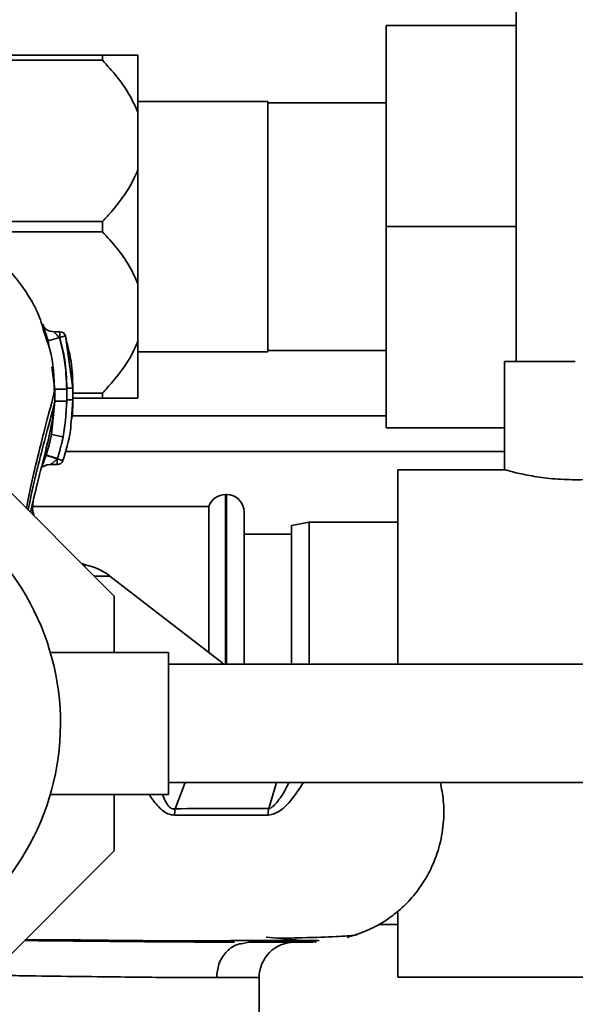
# Paper-space layout 'Blatt1' of a CAD drawing. Units: millimetres. Extents: x 0 to 5940, y 0 to 4200.
# Drawn here: x 1653 to 1700, y 824 to 907 of the extents above; entities that cross this region are included whole.
import ezdxf

# ---------------------------------------------------------------- set-up
doc = ezdxf.new("R2010")
doc.units = ezdxf.units.MM
doc.header["$LTSCALE"] = 10

psp = doc.layouts.new('Blatt1')

# ---------------------------------------------------------------- linework, layer by layer
at = {"color": 7, "linetype": 'Continuous', "lineweight": 35}
for p, q in [((1694.888, 930.691), (1694.888, 878.285)), ((1694.888, 906.691), (1683.888, 906.691)), ((1683.888, 889.691), (1683.888, 906.691)), ((1650.888, 904.191), (1659.888, 904.191)), ((1659.888, 903.76), (1659.888, 904.191)), ((1662.888, 899.366), (1662.888, 904.191)), ((1659.888, 903.76), (1650.888, 903.76)), ((1673.888, 900.266), (1662.888, 900.266)), ((1673.888, 879.116), (1673.888, 900.266)), ((1683.888, 900.166), (1673.888, 900.166)), ((1662.888, 894.516), (1662.888, 899.366)), ((1662.888, 884.866), (1662.888, 894.516)), ((1650.888, 890.122), (1659.888, 890.122)), ((1659.888, 889.26), (1659.888, 890.122)), ((1659.888, 889.26), (1650.888, 889.26)), ((1694.888, 889.691), (1683.888, 889.691)), ((1683.888, 872.691), (1683.888, 889.691)), ((1662.888, 880.016), (1662.888, 884.866)), ((1655.087, 880.558), (1654.998, 880.945)), ((1655.197, 880.058), (1654.982, 880.698)), ((1655.21, 880.021), (1655.087, 880.558)), ((1656.244, 880.308), (1655.284, 880.028)), ((1655.284, 880.028), (1655.341, 879.633)), ((1656.286, 880.808), (1655.766, 880.808)), ((1656.284, 880.308), (1656.244, 880.308)), ((1656.764, 880.446), (1656.284, 880.308)), ((1657.386, 876.048), (1656.764, 880.446)), ((1656.764, 880.446), (1656.866, 879.879)), ((1662.888, 875.191), (1662.888, 880.016)), ((1673.888, 879.216), (1683.888, 879.216)), ((1662.888, 879.116), (1673.888, 879.116)), ((1655.596, 877.845), (1655.868, 875.938)), ((1693.888, 878.285), (1693.888, 869.122)), ((1693.888, 878.285), (1699.888, 878.285)), ((1655.868, 875.938), (1655.866, 874.933)), ((1656.867, 875.937), (1656.865, 874.932)), ((1657.386, 876.048), (1657.379, 876.053)), ((1657.386, 875.046), (1657.386, 876.048)), ((1656.886, 875.046), (1656.777, 873.308)), ((1657.257, 873.48), (1657.386, 875.046)), ((1657.386, 875.046), (1657.378, 875.051)), ((1657.386, 875.622), (1659.888, 875.622)), ((1659.888, 875.191), (1657.386, 875.191)), ((1659.888, 875.191), (1659.888, 875.622)), ((1655.866, 874.933), (1655.585, 872.114)), ((1655.851, 874.872), (1655.866, 874.933)), ((1656.865, 874.932), (1656.777, 873.308)), ((1660.888, 858.461), (1645.657, 873.691)), ((1683.888, 873.691), (1657.322, 873.691)), ((1656.566, 871.919), (1656.777, 873.308)), ((1693.888, 872.691), (1683.888, 872.691)), ((1655.585, 872.114), (1655.429, 871.451)), ((1656.566, 871.919), (1655.585, 872.114)), ((1693.888, 870.691), (1656.734, 870.691)), ((1655.465, 869.574), (1656.07, 869.574)), ((1693.957, 869.141), (1684.888, 869.141)), ((1684.888, 869.141), (1684.888, 852.691)), ((1670.388, 867.041), (1670.302, 867.041)), ((1670.302, 867.041), (1670.302, 852.691)), ((1670.388, 852.691), (1670.388, 867.041)), ((1652.888, 866.461), (1652.888, 866.507)), ((1668.888, 866.041), (1654.042, 866.041)), ((1668.888, 866.041), (1668.888, 853.683)), ((1671.888, 852.691), (1671.888, 865.541)), ((1677.388, 864.691), (1675.888, 864.427)), ((1675.888, 852.691), (1675.888, 864.427)), ((1684.888, 864.691), (1677.388, 864.691)), ((1677.388, 864.691), (1677.388, 852.691)), ((1675.888, 863.691), (1671.888, 863.691)), ((1658.459, 861.091), (1658.135, 861.204)), ((1658.476, 861.06), (1658.135, 861.204)), ((1658.424, 861.039), (1658.22, 861.128)), ((1658.371, 861.087), (1658.476, 861.06)), ((1660.519, 860.148), (1659.2, 860.148)), ((1669.981, 852.838), (1660.519, 860.148)), ((1660.888, 853.691), (1660.888, 858.461)), ((1665.481, 853.691), (1655.481, 853.691)), ((1665.481, 853.691), (1665.481, 841.691)), ((1874.888, 852.691), (1665.481, 852.691)), ((1670.147, 852.691), (1669.968, 852.848)), ((1665.481, 842.691), (1874.888, 842.691)), ((1666.886, 842.691), (1666.027, 840.479)), ((1674.625, 842.691), (1673.95, 840.482)), ((1655.505, 841.691), (1665.481, 841.691)), ((1660.888, 836.922), (1660.888, 841.691)), ((1650.888, 826.922), (1660.888, 836.922)), ((1684.888, 831.703), (1684.888, 826.241)), ((1683.222, 830.691), (1684.888, 830.691)), ((1671.772, 829.085), (1672.257, 829.191)), ((1673.138, 826.191), (1669.54, 826.191)), ((1673.138, 821.684), (1673.138, 826.191)), ((1684.888, 826.241), (1714.888, 826.241))]:
    psp.add_line(p, q, dxfattribs=at)
for centre, radius, start, end in [((1656.284, 880.308), 0.5, 17.37726, 90), ((1656.067, 870.074), 0.5, 270.00875, 341.31888), ((1634.888, 847.691), 21.45, 318.23825, 79.25256), ((1670.302, 865.541), 1.5, 90, 160.52878), ((1670.388, 865.541), 1.5, 0, 90), ((1657.462, 856.191), 5, 52.31276, 79.48454), ((1678.046, 839.86), 4.143, 171.36428, 179.05941), ((1676.138, 826.191), 3, 90, 180)]:
    psp.add_arc(centre, radius, start, end, dxfattribs=at)
for points, knots in [([(1659.888, 904.191), (1660.155, 904.191), (1661.196, 904.191), (1662.26, 904.191), (1662.784, 904.191), (1662.888, 904.191)], [0, 0, 0, 0, 0.21728, 0.844885, 1, 1, 1, 1]), ([(1662.888, 899.366), (1662.653, 899.887), (1662.177, 900.941), (1661.126, 902.399), (1660.303, 903.304), (1659.888, 903.76)], [0, 0, 0, 0, 0.3263684, 0.6601414, 1, 1, 1, 1]), ([(1659.888, 890.122), (1660.168, 890.426), (1661.219, 891.564), (1662.276, 893.038), (1662.79, 894.28), (1662.888, 894.516)], [0, 0, 0, 0, 0.227988, 0.853625, 1, 1, 1, 1]), ([(1654.982, 880.698), (1654.802, 881.301), (1654.513, 882.274), (1653.903, 883.418), (1653.039, 884.808), (1651.711, 886.379), (1649.857, 887.967), (1647.518, 889.355), (1644.506, 890.472), (1642.201, 890.623), (1640.972, 890.704)], [0, 0, 0, 0, 0.103325, 0.166664, 0.253542, 0.378738, 0.499256, 0.642342, 0.809311, 1, 1, 1, 1]), ([(1662.888, 884.866), (1662.653, 885.387), (1662.177, 886.441), (1661.126, 887.899), (1660.303, 888.804), (1659.888, 889.26)], [0, 0, 0, 0, 0.326368, 0.660141, 1, 1, 1, 1]), ([(1654.931, 881.239), (1654.909, 881.294), (1654.864, 881.405), (1654.837, 881.454), (1654.848, 881.404), (1654.895, 881.257), (1654.97, 881.031), (1655.036, 880.829), (1655.069, 880.73)], [0, 0, 0, 0, 0.167453, 0.336072, 0.50513, 0.673382, 0.839588, 1, 1, 1, 1]), ([(1655.771, 880.808), (1655.677, 880.815), (1655.483, 880.83), (1655.223, 880.938), (1655.016, 881.088), (1654.962, 881.182), (1654.934, 881.23)], [0, 0, 0, 0, 0.226782, 0.469856, 0.728752, 1, 1, 1, 1]), ([(1655.069, 880.73), (1655.069, 880.727), (1655.102, 880.629), (1655.177, 880.389), (1655.249, 880.148), (1655.284, 880.028)], [0, 0, 0, 0, 0.012399, 0.5082294, 1, 1, 1, 1]), ([(1655.821, 875.583), (1655.795, 876.891), (1655.762, 878.501), (1655.287, 879.812), (1655.197, 880.058)], [0, 0, 0, 0, 0.8121521, 1, 1, 1, 1]), ([(1656.244, 880.308), (1656.203, 880.354), (1656.124, 880.442), (1656.011, 880.56), (1655.91, 880.662), (1655.83, 880.742), (1655.776, 880.798), (1655.773, 880.804), (1655.772, 880.808)], [0, 0, 0, 0, 0.195758, 0.377979, 0.543612, 0.712338, 0.861145, 1, 1, 1, 1]), ([(1656.867, 875.937), (1656.834, 876.766), (1656.774, 878.245), (1656.406, 879.678), (1656.244, 880.308)], [0, 0, 0, 0, 0.559915, 1, 1, 1, 1]), ([(1656.284, 880.308), (1656.284, 880.352), (1656.284, 880.44), (1656.284, 880.563), (1656.284, 880.668), (1656.284, 880.748), (1656.284, 880.799), (1656.284, 880.805), (1656.284, 880.807)], [0, 0, 0, 0, 0.167998, 0.335997, 0.503995, 0.671994, 0.839992, 1, 1, 1, 1]), ([(1656.886, 876.049), (1656.853, 876.856), (1656.795, 878.297), (1656.44, 879.693), (1656.284, 880.308)], [0, 0, 0, 0, 0.559896, 1, 1, 1, 1]), ([(1659.888, 875.622), (1660.168, 875.926), (1661.219, 877.064), (1662.276, 878.538), (1662.79, 879.78), (1662.888, 880.016)], [0, 0, 0, 0, 0.227988, 0.853625, 1, 1, 1, 1]), ([(1657.387, 876.062), (1657.364, 876.808), (1657.326, 878.096), (1657.017, 879.354), (1656.888, 879.884)], [0, 0, 0, 0, 0.579481, 1, 1, 1, 1]), ([(1653.477, 865.872), (1653.512, 866.088), (1653.73, 867.452), (1654.224, 869.449), (1654.807, 871.841), (1655.299, 873.689), (1655.702, 875.2), (1655.812, 875.69), (1655.868, 875.938)], [0, 0, 0, 0, 0.042162, 0.265201, 0.442453, 0.625213, 0.810695, 1, 1, 1, 1]), ([(1656.867, 875.937), (1656.743, 875.937), (1656.552, 875.937), (1656.321, 875.938), (1656.162, 875.938), (1656.033, 875.938), (1655.907, 875.938), (1655.883, 875.938), (1655.868, 875.938)], [0, 0, 0, 0, 0.239721, 0.36853, 0.5, 0.63147, 0.760279, 1, 1, 1, 1]), ([(1656.886, 875.046), (1656.886, 875.252), (1656.885, 875.586), (1656.886, 875.92), (1656.886, 876.049)], [0, 0, 0, 0, 0.614222, 1, 1, 1, 1]), ([(1657.386, 876.048), (1657.379, 876.048), (1657.369, 876.048), (1657.306, 876.048), (1657.242, 876.048), (1657.162, 876.048), (1657.045, 876.048), (1656.949, 876.049), (1656.886, 876.049)], [0, 0, 0, 0, 0.239505, 0.368392, 0.5, 0.631608, 0.760495, 1, 1, 1, 1]), ([(1657.386, 875.057), (1657.386, 875.225), (1657.386, 875.56), (1657.386, 875.895), (1657.387, 876.062)], [0, 0, 0, 0, 0.500428, 1, 1, 1, 1]), ([(1657.386, 875.046), (1657.379, 875.046), (1657.368, 875.046), (1657.306, 875.046), (1657.241, 875.046), (1657.161, 875.046), (1657.045, 875.046), (1656.948, 875.046), (1656.886, 875.046)], [0, 0, 0, 0, 0.239517, 0.368399, 0.5, 0.631601, 0.760483, 1, 1, 1, 1]), ([(1657.304, 873.525), (1657.318, 873.642), (1657.378, 874.148), (1657.383, 874.665), (1657.386, 875.063)], [0, 0, 0, 0, 0.23172, 1, 1, 1, 1]), ([(1662.888, 875.191), (1662.656, 875.191), (1662.186, 875.191), (1661.139, 875.191), (1660.312, 875.191), (1659.888, 875.191)], [0, 0, 0, 0, 0.322872, 0.652947, 1, 1, 1, 1]), ([(1653.599, 865.749), (1653.817, 866.761), (1654.213, 868.6), (1654.802, 870.897), (1655.29, 872.72), (1655.688, 874.17), (1655.797, 874.643), (1655.851, 874.872)], [0, 0, 0, 0, 0.2322677, 0.421859, 0.6168383, 0.8140969, 1, 1, 1, 1]), ([(1653.802, 865.546), (1653.999, 866.38), (1654.435, 868.232), (1655.094, 870.766), (1655.649, 873.094), (1655.785, 874.308), (1655.848, 874.872)], [0, 0, 0, 0, 0.229662, 0.509946, 0.772071, 1, 1, 1, 1]), ([(1656.865, 874.93), (1656.741, 874.93), (1656.55, 874.931), (1656.32, 874.932), (1656.161, 874.932), (1656.031, 874.933), (1655.905, 874.933), (1655.881, 874.933), (1655.866, 874.933)], [0, 0, 0, 0, 0.239734, 0.368536, 0.499993, 0.631452, 0.760256, 1, 1, 1, 1]), ([(1656.541, 869.914), (1656.801, 870.75), (1657.165, 871.918), (1657.237, 873.134), (1657.257, 873.48)], [0, 0, 0, 0, 0.715405, 1, 1, 1, 1]), ([(1656.067, 870.074), (1656.15, 870.327), (1656.239, 870.599), (1656.356, 871.022), (1656.4, 871.189), (1656.436, 871.336), (1656.436, 871.336), (1656.436, 871.337), (1656.436, 871.338), (1656.438, 871.344), (1656.461, 871.441), (1656.506, 871.633), (1656.546, 871.822), (1656.566, 871.919)], [0, 0, 0, 0, 0.417026, 0.449195, 0.687742, 0.687752, 0.68778, 0.687895, 0.688353, 0.690183, 0.697502, 0.843867, 1, 1, 1, 1]), ([(1655.429, 871.451), (1655.406, 871.347), (1655.324, 870.986), (1655.21, 870.634), (1655.129, 870.384)], [0, 0, 0, 0, 0.289349, 1, 1, 1, 1]), ([(1655.118, 870.352), (1655.077, 870.234), (1654.996, 869.996), (1654.875, 869.678), (1654.804, 869.511), (1654.771, 869.433)], [0, 0, 0, 0, 0.346897, 0.695537, 1, 1, 1, 1]), ([(1655.129, 870.384), (1655.127, 870.378), (1655.123, 870.367), (1655.12, 870.357), (1655.118, 870.352)], [0, 0, 0, 0, 0.560036, 1, 1, 1, 1]), ([(1656.067, 870.062), (1655.947, 870.101), (1655.764, 870.162), (1655.543, 870.232), (1655.391, 870.279), (1655.268, 870.316), (1655.15, 870.35), (1655.131, 870.351), (1655.118, 870.352)], [0, 0, 0, 0, 0.2394564, 0.3683608, 0.5000009, 0.6316408, 0.7605449, 1, 1, 1, 1]), ([(1655.129, 870.384), (1655.14, 870.38), (1655.158, 870.374), (1655.274, 870.336), (1655.395, 870.296), (1655.545, 870.246), (1655.765, 870.174), (1655.948, 870.114), (1656.067, 870.074)], [0, 0, 0, 0, 0.239361, 0.3682, 0.499788, 0.631407, 0.760335, 1, 1, 1, 1]), ([(1655.471, 869.574), (1655.473, 869.575), (1655.477, 869.576), (1655.507, 869.594), (1655.572, 869.639), (1655.68, 869.72), (1655.777, 869.797), (1655.864, 869.871), (1655.952, 869.95), (1656.023, 870.019), (1656.067, 870.062)], [0, 0, 0, 0, 0.064291, 0.132826, 0.288339, 0.455206, 0.633924, 0.699906, 0.817529, 1, 1, 1, 1]), ([(1656.067, 870.062), (1656.068, 870.064), (1656.069, 870.069), (1656.067, 870.073), (1656.067, 870.074)], [0, 0, 0, 0, 0.604853, 1, 1, 1, 1]), ([(1656.067, 869.576), (1656.067, 869.578), (1656.067, 869.583), (1656.067, 869.632), (1656.067, 869.709), (1656.067, 869.811), (1656.067, 869.932), (1656.067, 870.018), (1656.067, 870.062)], [0, 0, 0, 0, 0.155877, 0.324702, 0.493526, 0.662351, 0.831175, 1, 1, 1, 1]), ([(1654.772, 869.433), (1654.769, 869.426), (1654.752, 869.387), (1654.737, 869.35), (1654.727, 869.324), (1654.735, 869.327), (1654.736, 869.327)], [0, 0, 0, 0, 0.097309, 0.53436, 0.950431, 1, 1, 1, 1]), ([(1654.752, 869.331), (1654.765, 869.339), (1654.79, 869.355), (1654.861, 869.401), (1654.983, 869.469), (1655.186, 869.553), (1655.377, 869.567), (1655.471, 869.574)], [0, 0, 0, 0, 0.143649, 0.286762, 0.430365, 0.717879, 1, 1, 1, 1]), ([(1699.888, 868.285), (1699.228, 868.304), (1697.91, 868.342), (1696.14, 868.607), (1694.781, 868.898), (1693.976, 869.116), (1693.963, 869.12), (1693.957, 869.122)], [0, 0, 0, 0, 0.209065, 0.417928, 0.632, 0.849796, 1, 1, 1, 1]), ([(1705.846, 869.13), (1705.817, 869.121), (1705.755, 869.104), (1704.897, 868.875), (1703.51, 868.583), (1701.752, 868.333), (1700.476, 868.3), (1699.888, 868.285)], [0, 0, 0, 0, 0.176252, 0.382853, 0.595437, 0.813204, 1, 1, 1, 1]), ([(1654.12, 865.229), (1654.112, 865.244), (1653.93, 865.607), (1653.973, 866.028), (1654.014, 866.431)], [0, 0, 0, 0, 0.041325, 1, 1, 1, 1]), ([(1658.476, 861.06), (1658.468, 861.056), (1658.453, 861.051), (1658.433, 861.043), (1658.424, 861.039)], [0, 0, 0, 0, 0.56163, 1, 1, 1, 1]), ([(1673.903, 839.928), (1674.088, 839.963), (1674.806, 840.096), (1675.908, 841.188), (1676.554, 842.172), (1676.895, 842.691)], [0, 0, 0, 0, 0.140499, 0.546099, 1, 1, 1, 1]), ([(1675.648, 842.691), (1675.571, 842.517), (1675.326, 841.961), (1674.87, 841.281), (1674.425, 840.761), (1674.156, 840.545), (1674.017, 840.503), (1673.95, 840.482)], [0, 0, 0, 0, 0.1941895, 0.6213381, 0.8215618, 0.9143662, 1, 1, 1, 1]), ([(1680.602, 829.596), (1681.154, 829.767), (1682.227, 830.1), (1683.741, 830.918), (1685.07, 831.911), (1686.174, 833.037), (1687.061, 834.251), (1687.812, 835.608), (1688.423, 837.254), (1688.777, 839.166), (1688.795, 841.044), (1688.569, 842.192), (1688.47, 842.691)], [0, 0, 0, 0, 0.116655, 0.227, 0.329538, 0.422785, 0.505713, 0.585893, 0.684299, 0.802055, 0.913807, 1, 1, 1, 1]), ([(1663.833, 841.691), (1663.937, 841.537), (1664.274, 841.038), (1664.786, 840.454), (1665.424, 839.997), (1665.799, 839.952), (1665.99, 839.929)], [0, 0, 0, 0, 0.176614, 0.573932, 0.782655, 1, 1, 1, 1]), ([(1666.027, 840.479), (1665.96, 840.474), (1665.828, 840.463), (1665.639, 840.541), (1665.48, 840.684), (1665.222, 841.038), (1665.088, 841.403), (1664.982, 841.691)], [0, 0, 0, 0, 0.125703, 0.247975, 0.373786, 0.506509, 1, 1, 1, 1]), ([(1666.027, 840.479), (1666.016, 840.377), (1665.997, 840.195), (1665.992, 840.01), (1665.99, 839.929)], [0, 0, 0, 0, 0.560006, 1, 1, 1, 1]), ([(1673.95, 840.482), (1672.713, 840.483), (1670.24, 840.484), (1667.431, 840.481), (1666.027, 840.479)], [0, 0, 0, 0, 0.4998837, 1, 1, 1, 1]), ([(1665.99, 839.929), (1667.393, 839.929), (1670.198, 839.93), (1672.669, 839.929), (1673.903, 839.928)], [0, 0, 0, 0, 0.500182, 1, 1, 1, 1]), ([(1671.049, 829.193), (1670.94, 829.193), (1670.432, 829.193), (1668.997, 829.198), (1666.543, 829.21), (1663.085, 829.235), (1659.043, 829.272), (1655.753, 829.302), (1653.74, 829.325), (1653.296, 829.33)], [0, 0, 0, 0, 0.02845, 0.131774, 0.315941, 0.524706, 0.733159, 0.941133, 1, 1, 1, 1]), ([(1653.356, 829.39), (1654.09, 829.391), (1656.603, 829.395), (1660.531, 829.352), (1665.049, 829.298), (1668.98, 829.307), (1672.2, 829.329), (1674.689, 829.335), (1676.776, 829.336), (1677.726, 829.338), (1678.209, 829.339)], [0, 0, 0, 0, 0.059572, 0.203879, 0.353534, 0.506478, 0.623881, 0.745016, 0.870387, 1, 1, 1, 1]), ([(1673.749, 829.602), (1674.568, 829.53), (1676.201, 829.387), (1677.481, 829.264), (1678.068, 829.209), (1677.933, 829.205), (1677.916, 829.204)], [0, 0, 0, 0, 0.319846, 0.638622, 0.95445, 1, 1, 1, 1]), ([(1674.702, 829.518), (1675.254, 829.528), (1677.253, 829.568), (1679.459, 829.648), (1681.326, 829.759), (1681.427, 829.844), (1681.474, 829.883)], [0, 0, 0, 0, 0.118014, 0.427871, 0.73592, 1, 1, 1, 1]), ([(1669.54, 826.191), (1669.58, 826.585), (1669.662, 827.373), (1670.293, 828.354), (1671.042, 828.973), (1671.583, 829.056), (1671.772, 829.085)], [0, 0, 0, 0, 0.283043, 0.566087, 0.84913, 1, 1, 1, 1]), ([(1677.707, 829.191), (1677.606, 829.191), (1677.386, 829.191), (1675.582, 829.191), (1673.359, 829.191), (1672.257, 829.191)], [0, 0, 0, 0, 0.301781, 0.653805, 1, 1, 1, 1]), ([(1650.888, 826.386), (1651.634, 826.374), (1653.933, 826.339), (1657.507, 826.294), (1661.289, 826.247), (1664.206, 826.217), (1666.387, 826.201), (1668.115, 826.193), (1669.066, 826.192), (1669.54, 826.191)], [0, 0, 0, 0, 0.09146, 0.281546, 0.475818, 0.640709, 0.76115, 0.880913, 1, 1, 1, 1])]:
    psp.add_open_spline(points, degree=3, knots=knots, dxfattribs=at)
psp.add_open_spline([(1656.067, 870.074), (1656.129, 870.053), (1656.254, 870.011), (1656.412, 869.958), (1656.521, 869.921), (1656.534, 869.916), (1656.541, 869.914)], degree=3, dxfattribs=at)

doc.saveas('drawing.dxf')
